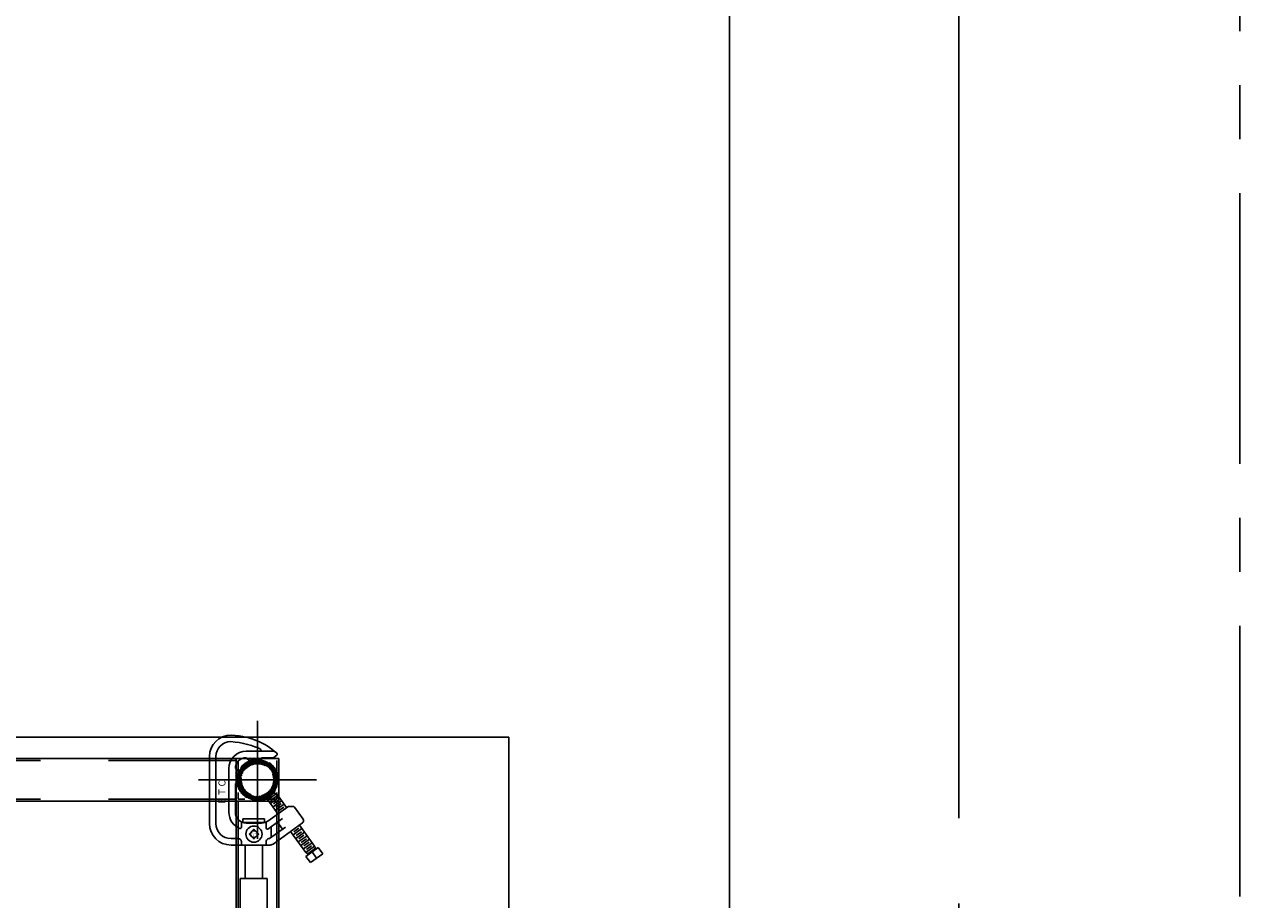
# Model space of a CAD drawing. Extents: x 235584 to 319684, y -159943 to -100543.
# Drawn here: x 261864 to 263291, y -129647 to -128619 of the extents above; entities that cross this region are included whole.
import ezdxf
from ezdxf.enums import TextEntityAlignment as Align

# ---------------------------------------------------------------- set-up
doc = ezdxf.new("R2010")
doc.units = 0
doc.header["$LTSCALE"] = 100
doc.header["$MEASUREMENT"] = 0
for name, pattern in [('C1', [12.1, 10, -1, 0.1, -1]), ('CENTER', [50.8, 31.75, -6.35, 6.35, -6.35]), ('HID', [2.3, 1.5, -0.8]), ('HIDDEN', [0.375, 0.25, -0.125])]:
    doc.linetypes.add(name, pattern=pattern)
doc.layers.get('0').update_dxf_attribs({"linetype": 'CONTINUOUS'})
for name, color, linetype in [('A-EL4', 4, 'CONTINUOUS'), ('CEN', 1, 'C1'), ('CENT', 1, 'CENTER'), ('CENTER', 1, 'CENTER'), ('DIM', 7, 'CONTINUOUS'), ('HID', 3, 'HID'), ('HIDD', 3, 'HIDDEN'), ('OBJECT', 7, 'CONTINUOUS'), ('PA', 4, 'CONTINUOUS')]:
    doc.layers.add(name, color=color, linetype=linetype)

# ---------------------------------------------------------------- blocks, each defined once
blk = doc.blocks.new('si-fr-se')
at = {"layer": 'CENT'}
for p, q in [((353209.2, -523304.5), (353209.2, -523443.1)), ((353139.9, -523373.8), (353278.5, -523373.8))]:
    blk.add_line(p, q, dxfattribs=at)
at = {"layer": 'DIM'}
for p, q in [((353184.2, -523348.8), (353184.2, -527923.8)), ((353184.2, -523348.8), (354284.2, -523348.8)), ((353234.2, -523348.8), (353234.2, -527923.8)), ((353184.2, -523398.8), (354284.2, -523398.8))]:
    blk.add_line(p, q, dxfattribs=at)
at = {"layer": 'HID'}
for p, q in [((353234.2, -523351.1), (354234.2, -523351.1)), ((353186.5, -523398.8), (353186.5, -527923.8)), ((353231.9, -523398.8), (353231.9, -527923.8)), ((353234.2, -523396.5), (354234.2, -523396.5))]:
    blk.add_line(p, q, dxfattribs=at)
at = {"layer": 'HIDD'}
for p, q in [((353186.5, -523351.1), (353186.5, -523396.5)), ((353231.9, -523351.1), (353231.9, -523396.5)), ((353186.5, -523396.5), (353231.9, -523396.5))]:
    blk.add_line(p, q, dxfattribs=at)
for radius in [24.3, 21.1]:
    blk.add_circle((353209.2, -523373.8), radius, dxfattribs=at)
blk = doc.blocks.new('*X45')
at = {"color": 0}
for p, q in [((-13.561, 52.399), (-12.804, 53.156)), ((-13.542, 52.484), (-12.889, 53.137)), ((-13.509, 52.584), (-12.989, 53.103)), ((-13.444, 52.715), (-13.12, 53.039)), ((-12.986, 52.907), (-12.728, 53.166)), ((-12.874, 52.954), (-12.658, 53.169)), ((-12.785, 52.976), (-12.593, 53.168)), ((-12.708, 52.987), (-12.532, 53.163)), ((-12.639, 52.989), (-12.475, 53.154)), ((-12.576, 52.986), (-12.42, 53.142)), ((-12.517, 52.979), (-12.368, 53.127)), ((-12.462, 52.967), (-12.319, 53.111)), ((-12.411, 52.952), (-12.272, 53.091)), ((-12.363, 52.934), (-12.227, 53.07)), ((-12.317, 52.914), (-12.184, 53.047)), ((-12.273, 52.891), (-12.142, 53.022)), ((-12.232, 52.866), (-12.103, 52.995)), ((-12.193, 52.838), (-12.065, 52.967)), ((-12.157, 52.809), (-12.029, 52.936)), ((-12.122, 52.777), (-11.995, 52.905)), ((-12.089, 52.744), (-11.962, 52.871)), ((-12.059, 52.708), (-11.931, 52.836)), ((-13.575, 52.253), (-13.359, 52.468)), ((-13.573, 52.188), (-13.381, 52.379)), ((-13.571, 52.323), (-13.312, 52.581)), ((-13.568, 52.127), (-13.392, 52.303)), ((-12.03, 52.67), (-11.902, 52.799)), ((-12.004, 52.63), (-11.874, 52.76)), ((-11.98, 52.587), (-11.848, 52.72)), ((-11.959, 52.543), (-11.824, 52.677)), ((-11.94, 52.495), (-11.802, 52.633)), ((-11.923, 52.445), (-11.782, 52.587)), ((-11.918, 52.053), (-11.715, 52.256)), ((-11.91, 52.392), (-11.764, 52.538)), ((-11.902, 52.135), (-11.718, 52.319)), ((-11.901, 52.335), (-11.748, 52.488)), ((-11.895, 52.274), (-11.735, 52.435)), ((-11.895, 52.208), (-11.725, 52.379)), ((-13.559, 52.069), (-13.395, 52.234)), ((-13.547, 52.015), (-13.391, 52.171)), ((-13.533, 51.963), (-13.384, 52.112)), ((-13.516, 51.914), (-13.372, 52.057)), ((-13.497, 51.867), (-13.357, 52.006)), ((-13.475, 51.821), (-13.34, 51.957)), ((-13.452, 51.778), (-13.319, 51.911)), ((-13.427, 51.737), (-13.296, 51.868)), ((-13.4, 51.698), (-13.271, 51.827)), ((-13.372, 51.66), (-13.244, 51.788)), ((-13.342, 51.624), (-13.214, 51.751)), ((-13.31, 51.589), (-13.182, 51.717)), ((-12.44, 51.332), (-11.737, 52.035)), ((-12.348, 51.358), (-11.763, 51.943)), ((-12.235, 51.404), (-11.81, 51.83)), ((-12.033, 51.806), (-11.723, 52.116)), ((-11.951, 51.953), (-11.716, 52.189)), ((-13.276, 51.557), (-13.149, 51.684)), ((-13.241, 51.526), (-13.113, 51.654)), ((-13.204, 51.496), (-13.075, 51.625)), ((-13.165, 51.469), (-13.035, 51.599)), ((-13.125, 51.443), (-12.993, 51.575)), ((-13.082, 51.419), (-12.948, 51.553)), ((-13.038, 51.397), (-12.901, 51.534)), ((-12.992, 51.377), (-12.851, 51.518)), ((-12.944, 51.359), (-12.797, 51.505)), ((-12.893, 51.343), (-12.741, 51.496)), ((-12.84, 51.33), (-12.68, 51.49)), ((-12.784, 51.32), (-12.614, 51.49)), ((-12.724, 51.313), (-12.541, 51.497)), ((-12.661, 51.31), (-12.458, 51.513)), ((-12.594, 51.311), (-12.359, 51.546)), ((-12.521, 51.318), (-12.211, 51.628)), ((-12.043, 51.53), (-11.935, 51.638))]:
    blk.add_line(p, q, dxfattribs=at)
blk = doc.blocks.new('s-4--')
at = {"layer": 'OBJECT', "linetype": 'Continuous'}
for p, q in [((179127.8, -129479.2), (179127.8, -129557.6)), ((179135.5, -129479.2), (179135.5, -129557.6)), ((179171, -129472.8), (179204.3, -129472.8)), ((179171, -129480.5), (179171.3, -129480.5)), ((179171.3, -129480.5), (179172.9, -129482.6)), ((179174.2, -129482.6), (179175.8, -129480.5)), ((179175.8, -129480.5), (179177.4, -129482.6)), ((179178.6, -129482.6), (179180.2, -129480.5)), ((179180.2, -129480.5), (179181.8, -129482.6)), ((179183.1, -129482.6), (179184.7, -129480.5)), ((179184.7, -129480.5), (179186.2, -129482.6)), ((179187.5, -129482.6), (179189.1, -129480.5)), ((179189.1, -129480.5), (179202.5, -129480.5)), ((179203.3, -129480.2), (179207.1, -129477.4)), ((179206.6, -129474.9), (179207.3, -129475.7)), ((179150.7, -129493.2), (179150.7, -129544.5)), ((179160.5, -129494.7), (179158.3, -129493.2)), ((179158.3, -129497.6), (179160.5, -129496)), ((179160.5, -129499.2), (179158.3, -129497.6)), ((179158.3, -129502.1), (179160.5, -129500.5)), ((179160.5, -129503.6), (179158.3, -129502.1)), ((179158.3, -129506.5), (179160.5, -129504.9)), ((179160.5, -129508.1), (179158.3, -129506.5)), ((179158.3, -129510.9), (179160.5, -129509.4)), ((179158.3, -129510.9), (179158.3, -129544.5)), ((179196.5, -129529.9), (179206.7, -129522.5)), ((179196.5, -129529.9), (179197.1, -129526.3)), ((179197.1, -129526.3), (179203.2, -129521.9)), ((179199.5, -129534), (179209.7, -129526.6)), ((179200.1, -129530.4), (179206.1, -129526.1)), ((179203.2, -129521.9), (179206.7, -129522.5)), ((179218.5, -129538.9), (179206.7, -129522.5)), ((179208.3, -129546.3), (179196.5, -129529.9)), ((179196.5, -129554.8), (179219.8, -129538)), ((179202.5, -129538.1), (179212.7, -129530.8)), ((179203, -129534.6), (179209.1, -129530.2)), ((179205.4, -129542.2), (179215.6, -129534.9)), ((179206, -129538.7), (179212.1, -129534.3)), ((179209, -129542.8), (179215.1, -129538.4)), ((179220.7, -129537.7), (179226.4, -129537.7)), ((179237.8, -129552.4), (179227.6, -129538.4)), ((179165.3, -129555.8), (179165.3, -129562.2)), ((179167.2, -129552.3), (179192.6, -129552.3)), ((179167.2, -129552.3), (179167.2, -129556.6)), ((179167.2, -129556.6), (179192.6, -129556.6)), ((179169.7, -129556.6), (179169.7, -129557.1)), ((179171, -129557.2), (179189.1, -129557.2)), ((179190.1, -129556.6), (179190.1, -129557.1)), ((179192.6, -129552.3), (179192.6, -129556.6)), ((179194.5, -129556), (179194.5, -129563.1)), ((179196.5, -129564.2), (179213.7, -129551.8)), ((179202.5, -129581.8), (179237, -129556.9)), ((179213.8, -129564.2), (179207.9, -129556)), ((179159.3, -129575.3), (179159.3, -129561.1)), ((179198.4, -129575.3), (179217, -129561.9)), ((179200.5, -129573.8), (179200.5, -129561.3)), ((179241.1, -129591.7), (179223.2, -129566.9)), ((179226.2, -129571.1), (179236.4, -129563.7)), ((179226.8, -129567.5), (179232.9, -129563.1)), ((179229.2, -129575.2), (179239.4, -129567.8)), ((179229.8, -129571.6), (179235.9, -129567.3)), ((179232.7, -129575.8), (179238.8, -129571.4)), ((179251.3, -129584.3), (179233.4, -129559.5)), ((179153.2, -129575.3), (179162.1, -129575.3)), ((179153.2, -129583), (179198.8, -129583)), ((179165.3, -129578.5), (179165.3, -129583)), ((179169.7, -129583), (179169.7, -129622.1)), ((179190.1, -129583), (179190.1, -129622.1)), ((179194.5, -129578.5), (179194.5, -129583)), ((179197.7, -129575.3), (179198.4, -129575.3)), ((179232.2, -129579.3), (179242.4, -129572)), ((179235.1, -129583.4), (179245.3, -129576.1)), ((179235.7, -129579.9), (179241.8, -129575.5)), ((179238.1, -129587.6), (179248.3, -129580.2)), ((179238.7, -129584), (179244.8, -129579.6)), ((179241.1, -129591.7), (179251.3, -129584.3)), ((179241.2, -129596.3), (179255.6, -129585.9)), ((179241.7, -129588.1), (179247.7, -129583.8)), ((179252.2, -129586.8), (179251.3, -129584.3)), ((179260.8, -129593.1), (179255.6, -129585.9)), ((179243.2, -129593.3), (179241.1, -129591.7)), ((179246.4, -129603.5), (179241.2, -129596.3)), ((179243.2, -129593.3), (179252.2, -129586.8)), ((179243.3, -129594.8), (179243.2, -129593.3)), ((179246.4, -129603.5), (179260.8, -129593.1)), ((179253.6, -129598.3), (179248.4, -129591.1)), ((179253.5, -129587.4), (179252.2, -129586.8))]:
    blk.add_line(p, q, dxfattribs=at)
at = {"layer": 'OBJECT'}
for p, q in [((179164, -129784.5), (179164, -129622.1)), ((179164, -129622.1), (179195.8, -129622.1)), ((179195.8, -129622.1), (179195.8, -129782.9))]:
    blk.add_line(p, q, dxfattribs=at)
at = {"layer": 'OBJECT', "linetype": 'Continuous'}
for points in [[(179153.2, -129453.8), (179158.2, -129454.3), (179162.7, -129454.9), (179166.9, -129455.5), (179170.7, -129456.3), (179174.2, -129457.2), (179177.5, -129458.2), (179180.6, -129459.3), (179183.7, -129460.6), (179186.7, -129461.9), (179189.7, -129463.3), (179192.7, -129464.9), (179195.6, -129466.6), (179198.4, -129468.5), (179201.2, -129470.4), (179204, -129472.6), (179206.6, -129474.9)], [(179152.9, -129461.4), (179157.9, -129462), (179162.9, -129462.7), (179167.9, -129463.7), (179172.7, -129464.8), (179177.2, -129466.1), (179181.3, -129467.5), (179184.9, -129469), (179187.8, -129470.5)]]:
    blk.add_lwpolyline(points, dxfattribs=at)
at = {"layer": 'OBJECT', "elevation": 0}
blk.add_lwpolyline([(179174.4, -129570.1), (179180.1, -129575.7), (179185.7, -129570.1), (179180.1, -129564.4)], close=True, dxfattribs=at)
at = {"layer": 'OBJECT', "const_width": 0.381, "elevation": 0}
for points in [[(179179.5, -129569.7), (179177.3, -129567.5)], [(179179.8, -129570.9), (179179, -129573.9)], [(179180.9, -129569.8), (179183.9, -129569)]]:
    blk.add_lwpolyline(points, dxfattribs=at)
at = {"layer": 'OBJECT', "linetype": 'HIDDEN'}
for radius in [23.6, 19.1]:
    blk.add_circle((179184.3, -129506.5), radius, dxfattribs=at)
at = {"layer": 'OBJECT'}
for radius in [9.49, 3.94]:
    blk.add_circle((179180.1, -129570.1), radius, dxfattribs=at)
at = {"layer": 'OBJECT', "linetype": 'Continuous'}
for centre, radius, start, end in [((179153.2, -129479.2), 25.4, 90, 180), ((179153.2, -129479.2), 17.8, 90.9323, 180), ((179187.2, -129471.6), 1.27, 270, 59.646), ((179171, -129493.2), 20.3, 90, 180), ((179171, -129493.2), 12.7, 90, 180), ((179173.6, -129482.2), 0.762, 211.6441, 328.3559), ((179178, -129482.2), 0.762, 211.6441, 328.3559), ((179182.4, -129482.2), 0.762, 211.6441, 328.3559), ((179186.9, -129482.2), 0.762, 211.6441, 328.3559), ((179202.5, -129479.2), 1.27, 270, 309.8056), ((179206.3, -129476.5), 1.27, 309.8056, 37.5798), ((179160.1, -129495.4), 0.762, 301.6441, 58.3559), ((179160.1, -129499.8), 0.762, 301.6441, 58.3559), ((179160.1, -129504.3), 0.762, 301.6441, 58.3559), ((179160.1, -129508.7), 0.762, 301.6441, 58.3559), ((179220.7, -129539.2), 1.52, 90, 125.7855), ((179226.4, -129539.2), 1.52, 35.7855, 90), ((179171, -129544.5), 20.3, 180, 248.4898), ((179171, -129544.5), 12.7, 180, 270), ((179189.1, -129544.5), 12.7, 270, 305.7855), ((179235.2, -129554.3), 3.17, 305.7855, 35.7855), ((179153.2, -129557.6), 25.4, 180, 270), ((179153.2, -129557.6), 17.8, 180, 270), ((179164, -129562.2), 1.27, 248.4898, 0), ((179195.8, -129563.1), 1.27, 180, 305.7855), ((179162.1, -129578.5), 3.17, 0, 90), ((179197.7, -129578.5), 3.17, 90, 180), ((179198.8, -129576.6), 6.35, 270, 305.7855)]:
    blk.add_arc(centre, radius, start, end, dxfattribs=at)
at = {"layer": 'OBJECT', "linetype": 'HIDDEN', "xscale": 25.39999999999418, "yscale": 25.40000000002328, "zscale": 25.4}
blk.add_blockref('*X45', (179505.5, -130833.4), dxfattribs=at)
at = {"layer": 'OBJECT', "linetype": 'Continuous'}
for s, p in [('C', (179143.6, -129510.6)), ('T', (179143.6, -129520.7)), ('E', (179143.6, -129530.9))]:
    blk.add_text(s, height=8.25, rotation=90, dxfattribs=at).set_placement(p, align=Align.MIDDLE)

msp = doc.modelspace()

# ---------------------------------------------------------------- linework, layer by layer
at = {"layer": 'A-EL4'}
msp.add_line((262692.1, -128545.7), (262692.1, -131821.8), dxfattribs=at)
at = {"layer": 'CEN', "color": 9}
msp.add_line((262961.5, -128551.4), (262961.5, -136271.6), dxfattribs=at)
at = {"layer": 'CENTER', "ltscale": 0.1}
msp.add_line((263291.3, -110021.8), (263291.3, -153177.4), dxfattribs=at)
at = {"layer": 'PA', "color": 2, "elevation": 0}
msp.add_lwpolyline([(260933.1, -129456.5), (262433.1, -129456.5), (262433.1, -134056.5), (260933.1, -134056.5)], close=True, dxfattribs=at)

# ---------------------------------------------------------------- block references
at = {"layer": 'PA', "color": 2, "xscale": -1}
msp.add_blockref('si-fr-se', (615347.4, 393867.3), dxfattribs=at)
at = {"layer": 'PA', "color": 0}
msp.add_blockref('s-4--', (82953.8, 0), dxfattribs=at)

doc.saveas('drawing.dxf')
